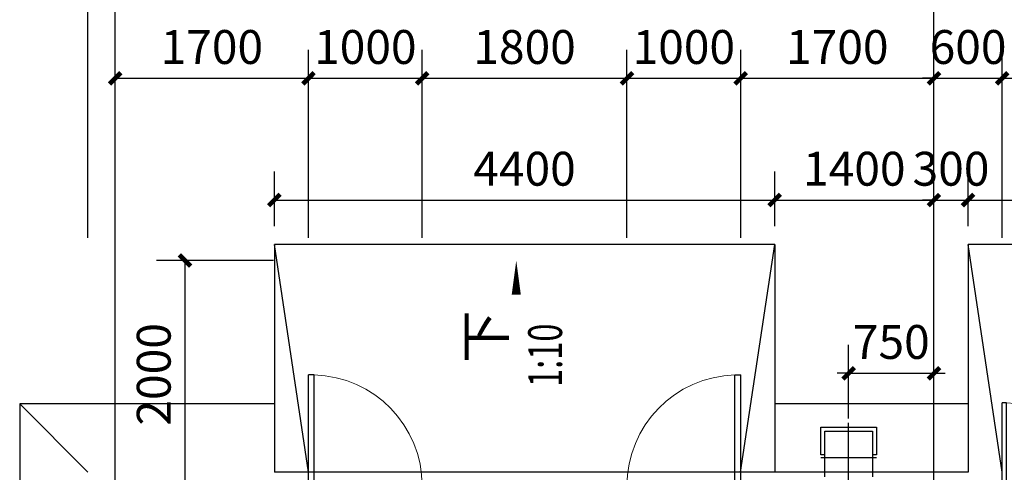
# Model space of a CAD drawing. Extents: x 1021248 to 1178366, y -58471 to 457064.
# Drawn here: x 1042265 to 1050924, y 59875 to 63849 of the extents above; entities that cross this region are included whole.
import ezdxf

# ---------------------------------------------------------------- set-up
doc = ezdxf.new("R2010")
doc.units = 0
doc.header["$LTSCALE"] = 1000
doc.header["$MEASUREMENT"] = 0
doc.linetypes.add('DOTE', pattern=[2.42, 2, -0.2, 0.02, -0.2])
for name, color, linetype in [('A_FG', 11, 'Continuous'), ('A_FG_MID', 5, 'DOTE'), ('A_FGEND', 11, 'Continuous'), ('A_FL', 3, 'Continuous'), ('AXIS', 3, 'Continuous'), ('DIM_SYMB', 3, 'Continuous'), ('DOTE', 1, 'Continuous'), ('GROUND', 8, 'Continuous'), ('PUB_DIM', 3, 'Continuous'), ('PUB_TEXT', 7, 'Continuous'), ('STAIR', 142, 'Continuous'), ('WINDOW', 4, 'Continuous'), ('WINDOW_TEXT', 7, 'Continuous')]:
    doc.layers.add(name, color=color, linetype=linetype)
doc.styles.add('_TCH_DIM', font='SIMPLEX', dxfattribs={"bigfont": 'GBCBIG'})
doc.styles.add('_TCH_DIM_T3', font='SIMPLEX', dxfattribs={"width": 0.705882, "bigfont": 'GBCBIG'})
doc.styles.add('_TCH_WINDOW', font='SIMPLEX', dxfattribs={"height": 3.5, "bigfont": 'GBCBIG'})
doc.dimstyles.new('_TCH_ARCH&&100', dxfattribs={"dimtxt": 297.5, "dimasz": 100, "dimexe": 250, "dimexo": 300, "dimgap": 126.25, "dimtad": 1, "dimdec": 0, "dimzin": 0, "dimdsep": 46, "dimtxsty": '_TCH_DIM_T3', "dimblk": 'ARCHTICK', "dimcen": 0.09, "dimclrt": 7, "dimazin": 2, "dimtfac": 1, "dimtdec": 0, "dimtix": 1, "dimtmove": 2, "dimatfit": 3, "dimfxl": 1, "dimtolj": 1, "dimtzin": 0, "dimarcsym": 0})

# ---------------------------------------------------------------- blocks, each defined once
blk = doc.blocks.new('_ArchTick')
at = {"color": 0, "linetype": 'ByBlock', "const_width": 0.4}
blk.add_lwpolyline([(-0.5, -0.5), (0.5, 0.5)], dxfattribs=at)
blk = doc.blocks.new('*D249')
at = {"layer": 'Defpoints', "color": 0, "transparency": 16777216}
for p in [(1050304.9, 60744), (1049554.9, 60045.9), (1050304.9, 60045.9)]:
    blk.add_point(p, dxfattribs=at)
at = {"layer": 'PUB_DIM', "color": 0, "lineweight": -2, "transparency": 16777216}
for p, q in [((1049554.9, 60345.9), (1049554.9, 60994)), ((1050304.9, 60345.9), (1050304.9, 60994)), ((1049554.9, 60744), (1049454.9, 60744)), ((1049554.9, 60744), (1050304.9, 60744)), ((1050304.9, 60744), (1050404.9, 60744))]:
    blk.add_line(p, q, dxfattribs=at)
at = {"layer": 'PUB_DIM', "color": 0, "lineweight": -2, "transparency": 16777216, "xscale": 100, "yscale": 100, "zscale": 100}
blk.add_blockref('_ArchTick', (1049554.9, 60744), dxfattribs=at)
at = {"layer": 'PUB_DIM', "color": 0, "lineweight": -2, "transparency": 16777216, "xscale": 100, "yscale": 100, "zscale": 100, "rotation": 180}
blk.add_blockref('_ArchTick', (1050304.9, 60744), dxfattribs=at)
at = {"layer": 'PUB_DIM', "color": 7, "transparency": 16777216, "insert": (1049929.9, 61019), "char_height": 297.5, "attachment_point": 5, "style": '_TCH_DIM_T3'}
blk.add_mtext('\\A1;750', dxfattribs=at)
blk = doc.blocks.new('A$Cacf8c072')
at = {"layer": 'A_FG'}
for p, q in [((6240, 602.3), (6660, 602.3)), ((6240, 199.9), (6240, 602.3)), ((6660, 602.3), (6660, 199.9))]:
    blk.add_line(p, q, dxfattribs=at)
at = {"layer": 'A_FG_MID'}
blk.add_line((6450, -36.2), (6450, 673.5), dxfattribs=at)
at = {"layer": 'A_FGEND'}
blk.add_line((6240, 369.7), (6660, 369.7), dxfattribs=at)
at = {"layer": 'A_FL'}
for p, q in [((6205, 392.3), (6205, 637.3)), ((6205, 637.3), (6695, 637.3)), ((6695, 637.3), (6695, 392.3)), ((6240, 392.3), (6205, 392.3)), ((6205, 369.7), (6695, 369.7)), ((6695, 392.3), (6660, 392.3))]:
    blk.add_line(p, q, dxfattribs=at)
blk = doc.blocks.new('*D305')
at = {"layer": 'Defpoints', "color": 0, "transparency": 16777216}
for p in [(1043718.7, 61734.6), (1044796.4, 61734.6), (1044796.4, 59734.6)]:
    blk.add_point(p, dxfattribs=at)
at = {"layer": 'PUB_DIM', "color": 0, "lineweight": -2, "transparency": 16777216}
for p, q in [((1044496.4, 61734.6), (1043468.7, 61734.6)), ((1043718.7, 59734.6), (1043718.7, 61734.6)), ((1044496.4, 59734.6), (1043468.7, 59734.6))]:
    blk.add_line(p, q, dxfattribs=at)
at = {"layer": 'PUB_DIM', "color": 0, "lineweight": -2, "transparency": 16777216, "xscale": 100, "yscale": 100, "zscale": 100}
for p, rotation in [((1043718.7, 61734.6), 90), ((1043718.7, 59734.6), 270)]:
    blk.add_blockref('_ArchTick', p, dxfattribs=dict(at, rotation=rotation))
at = {"layer": 'PUB_DIM', "color": 7, "transparency": 16777216, "insert": (1043443.7, 60734.6), "char_height": 297.5, "attachment_point": 5, "rotation": 90, "style": '_TCH_DIM_T3'}
blk.add_mtext('\\A1;2000', dxfattribs=at)
blk = doc.blocks.new('*D334')
at = {"layer": 'Defpoints', "color": 0, "transparency": 16777216}
for p in [(1057204.9, 62265.4), (1050604.9, 61734.6), (1057204.9, 61734.6)]:
    blk.add_point(p, dxfattribs=at)
at = {"layer": 'PUB_DIM', "color": 0, "lineweight": -2, "transparency": 16777216}
for p, q in [((1050604.9, 62034.6), (1050604.9, 62515.4)), ((1057204.9, 62034.6), (1057204.9, 62515.4)), ((1050604.9, 62265.4), (1057204.9, 62265.4))]:
    blk.add_line(p, q, dxfattribs=at)
at = {"layer": 'PUB_DIM', "color": 0, "lineweight": -2, "transparency": 16777216, "xscale": 100, "yscale": 100, "zscale": 100, "rotation": 180}
blk.add_blockref('_ArchTick', (1050604.9, 62265.4), dxfattribs=at)
at = {"layer": 'PUB_DIM', "color": 0, "lineweight": -2, "transparency": 16777216, "xscale": 100, "yscale": 100, "zscale": 100}
blk.add_blockref('_ArchTick', (1057204.9, 62265.4), dxfattribs=at)
at = {"layer": 'PUB_DIM', "color": 7, "transparency": 16777216, "insert": (1053904.9, 62540.4), "char_height": 297.5, "attachment_point": 5, "style": '_TCH_DIM_T3'}
blk.add_mtext('\\A1;6600', dxfattribs=at)
blk = doc.blocks.new('*D335')
at = {"layer": 'Defpoints', "color": 0, "transparency": 16777216}
for p in [(1050604.9, 62265.4), (1050304.9, 61734.6), (1050604.9, 61734.6)]:
    blk.add_point(p, dxfattribs=at)
at = {"layer": 'PUB_DIM', "color": 0, "lineweight": -2, "transparency": 16777216}
for p, q in [((1050304.9, 62034.6), (1050304.9, 62515.4)), ((1050604.9, 62034.6), (1050604.9, 62515.4)), ((1050304.9, 62265.4), (1050204.9, 62265.4)), ((1050304.9, 62265.4), (1050604.9, 62265.4)), ((1050604.9, 62265.4), (1050704.9, 62265.4))]:
    blk.add_line(p, q, dxfattribs=at)
at = {"layer": 'PUB_DIM', "color": 0, "lineweight": -2, "transparency": 16777216, "xscale": 100, "yscale": 100, "zscale": 100}
blk.add_blockref('_ArchTick', (1050304.9, 62265.4), dxfattribs=at)
at = {"layer": 'PUB_DIM', "color": 0, "lineweight": -2, "transparency": 16777216, "xscale": 100, "yscale": 100, "zscale": 100, "rotation": 180}
blk.add_blockref('_ArchTick', (1050604.9, 62265.4), dxfattribs=at)
at = {"layer": 'PUB_DIM', "color": 7, "transparency": 16777216, "insert": (1050454.9, 62540.4), "char_height": 297.5, "attachment_point": 5, "style": '_TCH_DIM_T3'}
blk.add_mtext('\\A1;300', dxfattribs=at)
blk = doc.blocks.new('*D336')
at = {"layer": 'Defpoints', "color": 0, "transparency": 16777216}
for p in [(1050304.9, 62265.4), (1048904.5, 61734.6), (1050304.9, 61734.6)]:
    blk.add_point(p, dxfattribs=at)
at = {"layer": 'PUB_DIM', "color": 0, "lineweight": -2, "transparency": 16777216}
for p, q in [((1048904.5, 62034.6), (1048904.5, 62515.4)), ((1050304.9, 62034.6), (1050304.9, 62515.4)), ((1048904.5, 62265.4), (1050304.9, 62265.4))]:
    blk.add_line(p, q, dxfattribs=at)
at = {"layer": 'PUB_DIM', "color": 0, "lineweight": -2, "transparency": 16777216, "xscale": 100, "yscale": 100, "zscale": 100, "rotation": 180}
blk.add_blockref('_ArchTick', (1048904.5, 62265.4), dxfattribs=at)
at = {"layer": 'PUB_DIM', "color": 0, "lineweight": -2, "transparency": 16777216, "xscale": 100, "yscale": 100, "zscale": 100}
blk.add_blockref('_ArchTick', (1050304.9, 62265.4), dxfattribs=at)
at = {"layer": 'PUB_DIM', "color": 7, "transparency": 16777216, "insert": (1049604.7, 62540.4), "char_height": 297.5, "attachment_point": 5, "style": '_TCH_DIM_T3'}
blk.add_mtext('\\A1;1400', dxfattribs=at)
blk = doc.blocks.new('*D337')
at = {"layer": 'Defpoints', "color": 0, "transparency": 16777216}
for p in [(1048904.5, 62265.4), (1044504.5, 61734.6), (1048904.5, 61734.6)]:
    blk.add_point(p, dxfattribs=at)
at = {"layer": 'PUB_DIM', "color": 0, "lineweight": -2, "transparency": 16777216}
for p, q in [((1044504.5, 62034.6), (1044504.5, 62515.4)), ((1048904.5, 62034.6), (1048904.5, 62515.4)), ((1044504.5, 62265.4), (1048904.5, 62265.4))]:
    blk.add_line(p, q, dxfattribs=at)
at = {"layer": 'PUB_DIM', "color": 0, "lineweight": -2, "transparency": 16777216, "xscale": 100, "yscale": 100, "zscale": 100, "rotation": 180}
blk.add_blockref('_ArchTick', (1044504.5, 62265.4), dxfattribs=at)
at = {"layer": 'PUB_DIM', "color": 0, "lineweight": -2, "transparency": 16777216, "xscale": 100, "yscale": 100, "zscale": 100}
blk.add_blockref('_ArchTick', (1048904.5, 62265.4), dxfattribs=at)
at = {"layer": 'PUB_DIM', "color": 7, "transparency": 16777216, "insert": (1046704.5, 62540.4), "char_height": 297.5, "attachment_point": 5, "style": '_TCH_DIM_T3'}
blk.add_mtext('\\A1;4400', dxfattribs=at)
blk = doc.blocks.new('*D407')
at = {"layer": 'Defpoints', "color": 0, "transparency": 16777216}
for p in [(1044804.5, 63334.6), (1043104.9, 61634.6), (1044804.5, 61634.6)]:
    blk.add_point(p, dxfattribs=at)
at = {"layer": 'PUB_DIM', "color": 0, "lineweight": -2, "transparency": 16777216}
for p, q in [((1043104.9, 61934.6), (1043104.9, 63584.6)), ((1044804.5, 61934.6), (1044804.5, 63584.6)), ((1043104.9, 63334.6), (1044804.5, 63334.6))]:
    blk.add_line(p, q, dxfattribs=at)
at = {"layer": 'PUB_DIM', "color": 0, "lineweight": -2, "transparency": 16777216, "xscale": 100, "yscale": 100, "zscale": 100, "rotation": 180}
blk.add_blockref('_ArchTick', (1043104.9, 63334.6), dxfattribs=at)
at = {"layer": 'PUB_DIM', "color": 0, "lineweight": -2, "transparency": 16777216, "xscale": 100, "yscale": 100, "zscale": 100}
blk.add_blockref('_ArchTick', (1044804.5, 63334.6), dxfattribs=at)
at = {"layer": 'PUB_DIM', "color": 7, "transparency": 16777216, "insert": (1043954.7, 63609.6), "char_height": 297.5, "attachment_point": 5, "style": '_TCH_DIM_T3'}
blk.add_mtext('\\A1;1700', dxfattribs=at)
blk = doc.blocks.new('*D408')
at = {"layer": 'Defpoints', "color": 0, "transparency": 16777216}
for p in [(1045804.5, 63334.6), (1044804.5, 61634.6), (1045804.5, 61634.6)]:
    blk.add_point(p, dxfattribs=at)
at = {"layer": 'PUB_DIM', "color": 0, "lineweight": -2, "transparency": 16777216}
for p, q in [((1044804.5, 61934.6), (1044804.5, 63584.6)), ((1045804.5, 61934.6), (1045804.5, 63584.6)), ((1044804.5, 63334.6), (1045804.5, 63334.6))]:
    blk.add_line(p, q, dxfattribs=at)
at = {"layer": 'PUB_DIM', "color": 0, "lineweight": -2, "transparency": 16777216, "xscale": 100, "yscale": 100, "zscale": 100, "rotation": 180}
blk.add_blockref('_ArchTick', (1044804.5, 63334.6), dxfattribs=at)
at = {"layer": 'PUB_DIM', "color": 0, "lineweight": -2, "transparency": 16777216, "xscale": 100, "yscale": 100, "zscale": 100}
blk.add_blockref('_ArchTick', (1045804.5, 63334.6), dxfattribs=at)
at = {"layer": 'PUB_DIM', "color": 7, "transparency": 16777216, "insert": (1045304.5, 63609.6), "char_height": 297.5, "attachment_point": 5, "style": '_TCH_DIM_T3'}
blk.add_mtext('\\A1;1000', dxfattribs=at)
blk = doc.blocks.new('*D409')
at = {"layer": 'Defpoints', "color": 0, "transparency": 16777216}
for p in [(1047605.3, 63334.6), (1045804.5, 61634.6), (1047605.3, 61634.6)]:
    blk.add_point(p, dxfattribs=at)
at = {"layer": 'PUB_DIM', "color": 0, "lineweight": -2, "transparency": 16777216}
for p, q in [((1045804.5, 61934.6), (1045804.5, 63584.6)), ((1047605.3, 61934.6), (1047605.3, 63584.6)), ((1045804.5, 63334.6), (1047605.3, 63334.6))]:
    blk.add_line(p, q, dxfattribs=at)
at = {"layer": 'PUB_DIM', "color": 0, "lineweight": -2, "transparency": 16777216, "xscale": 100, "yscale": 100, "zscale": 100, "rotation": 180}
blk.add_blockref('_ArchTick', (1045804.5, 63334.6), dxfattribs=at)
at = {"layer": 'PUB_DIM', "color": 0, "lineweight": -2, "transparency": 16777216, "xscale": 100, "yscale": 100, "zscale": 100}
blk.add_blockref('_ArchTick', (1047605.3, 63334.6), dxfattribs=at)
at = {"layer": 'PUB_DIM', "color": 7, "transparency": 16777216, "insert": (1046704.9, 63609.6), "char_height": 297.5, "attachment_point": 5, "style": '_TCH_DIM_T3'}
blk.add_mtext('\\A1;1800', dxfattribs=at)
blk = doc.blocks.new('*D410')
at = {"layer": 'Defpoints', "color": 0, "transparency": 16777216}
for p in [(1048605.3, 63334.6), (1047605.3, 61634.6), (1048605.3, 61634.6)]:
    blk.add_point(p, dxfattribs=at)
at = {"layer": 'PUB_DIM', "color": 0, "lineweight": -2, "transparency": 16777216}
for p, q in [((1047605.3, 61934.6), (1047605.3, 63584.6)), ((1048605.3, 61934.6), (1048605.3, 63584.6)), ((1047605.3, 63334.6), (1048605.3, 63334.6))]:
    blk.add_line(p, q, dxfattribs=at)
at = {"layer": 'PUB_DIM', "color": 0, "lineweight": -2, "transparency": 16777216, "xscale": 100, "yscale": 100, "zscale": 100, "rotation": 180}
blk.add_blockref('_ArchTick', (1047605.3, 63334.6), dxfattribs=at)
at = {"layer": 'PUB_DIM', "color": 0, "lineweight": -2, "transparency": 16777216, "xscale": 100, "yscale": 100, "zscale": 100}
blk.add_blockref('_ArchTick', (1048605.3, 63334.6), dxfattribs=at)
at = {"layer": 'PUB_DIM', "color": 7, "transparency": 16777216, "insert": (1048105.3, 63609.6), "char_height": 297.5, "attachment_point": 5, "style": '_TCH_DIM_T3'}
blk.add_mtext('\\A1;1000', dxfattribs=at)
blk = doc.blocks.new('*D411')
at = {"layer": 'Defpoints', "color": 0, "transparency": 16777216}
for p in [(1050304.9, 63334.6), (1048605.3, 61634.6), (1050304.9, 61634.6)]:
    blk.add_point(p, dxfattribs=at)
at = {"layer": 'PUB_DIM', "color": 0, "lineweight": -2, "transparency": 16777216}
for p, q in [((1048605.3, 61934.6), (1048605.3, 63584.6)), ((1050304.9, 61934.6), (1050304.9, 63584.6)), ((1048605.3, 63334.6), (1050304.9, 63334.6))]:
    blk.add_line(p, q, dxfattribs=at)
at = {"layer": 'PUB_DIM', "color": 0, "lineweight": -2, "transparency": 16777216, "xscale": 100, "yscale": 100, "zscale": 100, "rotation": 180}
blk.add_blockref('_ArchTick', (1048605.3, 63334.6), dxfattribs=at)
at = {"layer": 'PUB_DIM', "color": 0, "lineweight": -2, "transparency": 16777216, "xscale": 100, "yscale": 100, "zscale": 100}
blk.add_blockref('_ArchTick', (1050304.9, 63334.6), dxfattribs=at)
at = {"layer": 'PUB_DIM', "color": 7, "transparency": 16777216, "insert": (1049455.1, 63609.6), "char_height": 297.5, "attachment_point": 5, "style": '_TCH_DIM_T3'}
blk.add_mtext('\\A1;1700', dxfattribs=at)
blk = doc.blocks.new('*D412')
at = {"layer": 'Defpoints', "color": 0, "transparency": 16777216}
for p in [(1050904.9, 63334.6), (1050304.9, 61634.6), (1050904.9, 61634.6)]:
    blk.add_point(p, dxfattribs=at)
at = {"layer": 'PUB_DIM', "color": 0, "lineweight": -2, "transparency": 16777216}
for p, q in [((1050304.9, 61934.6), (1050304.9, 63584.6)), ((1050904.9, 61934.6), (1050904.9, 63584.6)), ((1050304.9, 63334.6), (1050204.9, 63334.6)), ((1050304.9, 63334.6), (1050904.9, 63334.6)), ((1050904.9, 63334.6), (1051004.9, 63334.6))]:
    blk.add_line(p, q, dxfattribs=at)
at = {"layer": 'PUB_DIM', "color": 0, "lineweight": -2, "transparency": 16777216, "xscale": 100, "yscale": 100, "zscale": 100}
blk.add_blockref('_ArchTick', (1050304.9, 63334.6), dxfattribs=at)
at = {"layer": 'PUB_DIM', "color": 0, "lineweight": -2, "transparency": 16777216, "xscale": 100, "yscale": 100, "zscale": 100, "rotation": 180}
blk.add_blockref('_ArchTick', (1050904.9, 63334.6), dxfattribs=at)
at = {"layer": 'PUB_DIM', "color": 7, "transparency": 16777216, "insert": (1050604.9, 63609.6), "char_height": 297.5, "attachment_point": 5, "style": '_TCH_DIM_T3'}
blk.add_mtext('\\A1;600', dxfattribs=at)
blk = doc.blocks.new('*D413')
at = {"layer": 'Defpoints', "color": 0, "transparency": 16777216}
for p in [(1052404.9, 63334.6), (1050904.9, 61634.6), (1052404.9, 61634.6)]:
    blk.add_point(p, dxfattribs=at)
at = {"layer": 'PUB_DIM', "color": 0, "lineweight": -2, "transparency": 16777216}
for p, q in [((1050904.9, 61934.6), (1050904.9, 63584.6)), ((1052404.9, 61934.6), (1052404.9, 63584.6)), ((1050904.9, 63334.6), (1052404.9, 63334.6))]:
    blk.add_line(p, q, dxfattribs=at)
at = {"layer": 'PUB_DIM', "color": 0, "lineweight": -2, "transparency": 16777216, "xscale": 100, "yscale": 100, "zscale": 100, "rotation": 180}
blk.add_blockref('_ArchTick', (1050904.9, 63334.6), dxfattribs=at)
at = {"layer": 'PUB_DIM', "color": 0, "lineweight": -2, "transparency": 16777216, "xscale": 100, "yscale": 100, "zscale": 100}
blk.add_blockref('_ArchTick', (1052404.9, 63334.6), dxfattribs=at)
at = {"layer": 'PUB_DIM', "color": 7, "transparency": 16777216, "insert": (1051654.9, 63609.6), "char_height": 297.5, "attachment_point": 5, "style": '_TCH_DIM_T3'}
blk.add_mtext('\\A1;1500', dxfattribs=at)
blk = doc.blocks.new('*D464')
at = {"layer": 'AXIS', "color": 0, "lineweight": -2, "transparency": 16777216}
for p, q in [((1042864.9, 61934.6), (1042864.9, 64384.6)), ((1043104.9, 61934.6), (1043104.9, 64384.6)), ((1042864.9, 64134.6), (1042764.9, 64134.6)), ((1042864.9, 64134.6), (1043104.9, 64134.6)), ((1043104.9, 64134.6), (1043204.9, 64134.6))]:
    blk.add_line(p, q, dxfattribs=at)
at = {"layer": 'Defpoints', "color": 0, "transparency": 16777216}
for p in [(1043104.9, 64134.6), (1042864.9, 61634.6), (1043104.9, 61634.6)]:
    blk.add_point(p, dxfattribs=at)
at = {"layer": 'AXIS', "color": 0, "lineweight": -2, "transparency": 16777216, "xscale": 100, "yscale": 100, "zscale": 100}
blk.add_blockref('_ArchTick', (1042864.9, 64134.6), dxfattribs=at)
at = {"layer": 'AXIS', "color": 0, "lineweight": -2, "transparency": 16777216, "xscale": 100, "yscale": 100, "zscale": 100, "rotation": 180}
blk.add_blockref('_ArchTick', (1043104.9, 64134.6), dxfattribs=at)
at = {"layer": 'AXIS', "color": 7, "transparency": 16777216, "insert": (1042984.9, 64409.6), "char_height": 297.5, "attachment_point": 5, "style": '_TCH_DIM_T3'}
blk.add_mtext('\\A1;240', dxfattribs=at)
blk = doc.blocks.new('*D465')
at = {"layer": 'AXIS', "color": 0, "lineweight": -2, "transparency": 16777216}
for p, q in [((1043104.9, 61934.6), (1043104.9, 64384.6)), ((1050304.9, 61934.6), (1050304.9, 64384.6)), ((1043104.9, 64134.6), (1050304.9, 64134.6))]:
    blk.add_line(p, q, dxfattribs=at)
at = {"layer": 'Defpoints', "color": 0, "transparency": 16777216}
for p in [(1050304.9, 64134.6), (1043104.9, 61634.6), (1050304.9, 61634.6)]:
    blk.add_point(p, dxfattribs=at)
at = {"layer": 'AXIS', "color": 0, "lineweight": -2, "transparency": 16777216, "xscale": 100, "yscale": 100, "zscale": 100, "rotation": 180}
blk.add_blockref('_ArchTick', (1043104.9, 64134.6), dxfattribs=at)
at = {"layer": 'AXIS', "color": 0, "lineweight": -2, "transparency": 16777216, "xscale": 100, "yscale": 100, "zscale": 100}
blk.add_blockref('_ArchTick', (1050304.9, 64134.6), dxfattribs=at)
at = {"layer": 'AXIS', "color": 7, "transparency": 16777216, "insert": (1046704.9, 64409.6), "char_height": 297.5, "attachment_point": 5, "style": '_TCH_DIM_T3'}
blk.add_mtext('\\A1;7200', dxfattribs=at)
blk = doc.blocks.new('*D466')
at = {"layer": 'AXIS', "color": 0, "lineweight": -2, "transparency": 16777216}
for p, q in [((1050304.9, 61934.6), (1050304.9, 64384.6)), ((1057504.9, 61934.6), (1057504.9, 64384.6)), ((1050304.9, 64134.6), (1057504.9, 64134.6))]:
    blk.add_line(p, q, dxfattribs=at)
at = {"layer": 'Defpoints', "color": 0, "transparency": 16777216}
for p in [(1057504.9, 64134.6), (1050304.9, 61634.6), (1057504.9, 61634.6)]:
    blk.add_point(p, dxfattribs=at)
at = {"layer": 'AXIS', "color": 0, "lineweight": -2, "transparency": 16777216, "xscale": 100, "yscale": 100, "zscale": 100, "rotation": 180}
blk.add_blockref('_ArchTick', (1050304.9, 64134.6), dxfattribs=at)
at = {"layer": 'AXIS', "color": 0, "lineweight": -2, "transparency": 16777216, "xscale": 100, "yscale": 100, "zscale": 100}
blk.add_blockref('_ArchTick', (1057504.9, 64134.6), dxfattribs=at)
at = {"layer": 'AXIS', "color": 7, "transparency": 16777216, "insert": (1053904.9, 64409.6), "char_height": 297.5, "attachment_point": 5, "style": '_TCH_DIM_T3'}
blk.add_mtext('\\A1;7200', dxfattribs=at)
blk = doc.blocks.new('*D483')
at = {"layer": 'AXIS', "color": 0, "lineweight": -2, "transparency": 16777216}
for p, q in [((1042864.9, 61934.6), (1042864.9, 65184.6)), ((1154804.9, 61934.6), (1154804.9, 65184.6)), ((1042864.9, 64934.6), (1154804.9, 64934.6))]:
    blk.add_line(p, q, dxfattribs=at)
at = {"layer": 'Defpoints', "color": 0, "transparency": 16777216}
for p in [(1154804.9, 64934.6), (1042864.9, 61634.6), (1154804.9, 61634.6)]:
    blk.add_point(p, dxfattribs=at)
at = {"layer": 'AXIS', "color": 0, "lineweight": -2, "transparency": 16777216, "xscale": 100, "yscale": 100, "zscale": 100, "rotation": 180}
blk.add_blockref('_ArchTick', (1042864.9, 64934.6), dxfattribs=at)
at = {"layer": 'AXIS', "color": 0, "lineweight": -2, "transparency": 16777216, "xscale": 100, "yscale": 100, "zscale": 100}
blk.add_blockref('_ArchTick', (1154804.9, 64934.6), dxfattribs=at)
at = {"layer": 'AXIS', "color": 7, "transparency": 16777216, "insert": (1098834.9, 65209.6), "char_height": 297.5, "attachment_point": 5, "style": '_TCH_DIM_T3'}
blk.add_mtext('\\A1;111940', dxfattribs=at)
blk = doc.blocks.new('$DorLib2D$00000001')
for p, q in [((0.45, 0.975), (0.5, 0.975)), ((0.45, 0), (0.45, 0.975)), ((0.5, 0), (0.5, 0.975)), ((0.5, 0), (0.45, 0))]:
    blk.add_line(p, q)
at = {"lineweight": 13}
blk.add_arc((0.475, 0), 0.975, 91.46928, 180, dxfattribs=at)
blk = doc.blocks.new('$DorLib2D$00000002')
for p, q in [((-0.5, 0), (-0.5, 0.4875)), ((-0.475, 0.4875), (-0.5, 0.4875)), ((-0.475, 0), (-0.475, 0.4875)), ((0.475, 0), (0.475, 0.4875)), ((0.475, 0.4875), (0.5, 0.4875)), ((0.5, 0), (0.5, 0.4875)), ((-0.5, 0), (-0.475, 0)), ((0.5, 0), (0.475, 0))]:
    blk.add_line(p, q)
at = {"lineweight": 13}
for centre, start, end in [((-0.4875, 0), 0, 88.53072), ((0.4875, 0), 91.46928, 180)]:
    blk.add_arc(centre, 0.4875, start, end, dxfattribs=at)

msp = doc.modelspace()

# ---------------------------------------------------------------- linework, layer by layer
at = {"layer": 'AXIS'}
for p, q in [((1043104.9, 61634.6), (1043104.9, 65634.6)), ((1050304.9, 61634.6), (1050304.9, 65634.6))]:
    msp.add_line(p, q, dxfattribs=at)
at = {"layer": 'DIM_SYMB'}
msp.add_lwpolyline([(1046631.8, 60123.4, 0, 0, 0), (1046631.8, 61734.6, 0, 80, 0), (1046631.8, 61434.6, 0, 0, 0)], format="xyseb", dxfattribs=at)
at = {"layer": 'DOTE'}
for p, q in [((1043104.9, 45634.6), (1043104.9, 61634.6)), ((1050304.9, 45634.6), (1050304.9, 61634.6))]:
    msp.add_line(p, q, dxfattribs=at)
at = {"layer": 'GROUND'}
for p, q in [((1044504.5, 60474.6), (1042264.9, 60474.6)), ((1042264.9, 60474.6), (1042264.9, 46794.6)), ((1042864.9, 59874.6), (1042264.9, 60474.6)), ((1050604.9, 60474.6), (1048904.5, 60474.6)), ((1050604.9, 59874.6), (1048904.5, 59874.6))]:
    msp.add_line(p, q, dxfattribs=at)
at = {"layer": 'STAIR'}
for p, q in [((1048904.5, 61874.6), (1044504.5, 61874.6)), ((1044504.5, 61874.6), (1044504.5, 59874.6)), ((1044804.5, 59874.6), (1044504.5, 61874.6)), ((1048604.5, 59874.6), (1048904.5, 61874.6)), ((1048904.5, 61874.6), (1048904.5, 59874.6)), ((1057204.9, 61874.6), (1050604.9, 61874.6)), ((1050604.9, 61874.6), (1050604.9, 59874.6)), ((1050904.9, 59874.6), (1050604.9, 61874.6)), ((1048904.5, 59874.6), (1044504.5, 59874.6))]:
    msp.add_line(p, q, dxfattribs=at)

# ---------------------------------------------------------------- block references
msp.add_blockref('A$Cacf8c072', (1043104.9, 59634.6))
at = {"layer": 'WINDOW'}
ref = msp.add_blockref('$DorLib2D$00000001', (1045304.5, 59754.6), dxfattribs=dict(at, xscale=-1000, yscale=1000, zscale=-1000, rotation=359.9999999999998))
ref.add_attrib('A', 'M1022', (1044834.5, 59189.7), dxfattribs={"layer": 'WINDOW_TEXT', "height": 297.5, "style": '_TCH_WINDOW', "width": 0.705882})
ref = msp.add_blockref('$DorLib2D$00000001', (1048105.3, 59754.6), dxfattribs=dict(at, xscale=1000, yscale=1000, zscale=1000, rotation=359.9999999999998))
ref.add_attrib('A', 'M1022', (1047635.3, 59228), dxfattribs={"layer": 'WINDOW_TEXT', "height": 297.5, "style": '_TCH_WINDOW', "width": 0.705882})
ref = msp.add_blockref('$DorLib2D$00000002', (1051654.9, 59754.6), dxfattribs=dict(at, xscale=1500, yscale=1500, zscale=1500))
ref.add_attrib('A', 'M1522', (1051184.9, 59319.8), dxfattribs={"layer": 'WINDOW_TEXT', "height": 297.5, "style": '_TCH_WINDOW', "width": 0.705882})

# ---------------------------------------------------------------- texts
at = {"layer": 'PUB_TEXT', "color": 7, "style": '_TCH_DIM'}
msp.add_text('下', height=337.6, rotation=90, dxfattribs=at).set_placement((1046530.5, 60834.1))
at = {"layer": 'PUB_TEXT', "color": 7, "style": '_TCH_DIM', "width": 0.705882}
msp.add_text('1:10', height=297.5, rotation=90, dxfattribs=at).set_placement((1047034.3, 60624))

# ---------------------------------------------------------------- dimensions: what is measured, and where the dimension line sits
at = {"layer": 'AXIS'}
for p1, p2, distance, picture, middle in [((1042864.9, 61634.6), (1154804.9, 61634.6), 3300, '*D483', (1098834.9, 65209.6)), ((1042864.9, 61634.6), (1043104.9, 61634.6), 2500, '*D464', (1042984.9, 64409.6)), ((1043104.9, 61634.6), (1050304.9, 61634.6), 2500, '*D465', (1046704.9, 64409.6)), ((1050304.9, 61634.6), (1057504.9, 61634.6), 2500, '*D466', (1053904.9, 64409.6))]:
    dim = msp.add_aligned_dim(p1=p1, p2=p2, distance=distance, dimstyle='_TCH_ARCH&&100', dxfattribs=at)
    dim.commit()
    dim.dimension.update_dxf_attribs({"geometry": picture, "text_midpoint": middle})
at = {"layer": 'PUB_DIM'}
for p1, p2, distance, picture, middle in [((1043104.9, 61634.6), (1044804.5, 61634.6), 1700, '*D407', (1043954.7, 63609.6)), ((1044804.5, 61634.6), (1045804.5, 61634.6), 1700, '*D408', (1045304.5, 63609.6)), ((1047605.3, 61634.6), (1048605.3, 61634.6), 1700, '*D410', (1048105.3, 63609.6)), ((1048605.3, 61634.6), (1050304.9, 61634.6), 1700, '*D411', (1049455.1, 63609.6)), ((1050304.9, 61634.6), (1050904.9, 61634.6), 1700, '*D412', (1050604.9, 63609.6)), ((1050904.9, 61634.6), (1052404.9, 61634.6), 1700, '*D413', (1051654.9, 63609.6)), ((1044504.5, 61734.6), (1048904.5, 61734.6), 530.8, '*D337', (1046704.5, 62540.4)), ((1048904.5, 61734.6), (1050304.9, 61734.6), 530.8, '*D336', (1049604.7, 62540.4)), ((1050304.9, 61734.6), (1050604.9, 61734.6), 530.8, '*D335', (1050454.9, 62540.4)), ((1050604.9, 61734.6), (1057204.9, 61734.6), 530.8, '*D334', (1053904.9, 62540.4)), ((1044796.4, 59734.6), (1044796.4, 61734.6), 1077.7, '*D305', (1043443.7, 60734.6)), ((1049554.9, 60045.9), (1050304.9, 60045.9), 698.1, '*D249', (1049929.9, 61019))]:
    dim = msp.add_aligned_dim(p1=p1, p2=p2, distance=distance, dimstyle='_TCH_ARCH&&100', dxfattribs=at)
    dim.commit()
    dim.dimension.update_dxf_attribs({"geometry": picture, "text_midpoint": middle})
dim = msp.add_aligned_dim(p1=(1045804.5, 61634.6), p2=(1047605.3, 61634.6), distance=1700, text='1800', dimstyle='_TCH_ARCH&&100', dxfattribs=at)
dim.commit()
dim.dimension.update_dxf_attribs({"geometry": '*D409', "text_midpoint": (1046704.9, 63609.6)})

doc.saveas('drawing.dxf')
